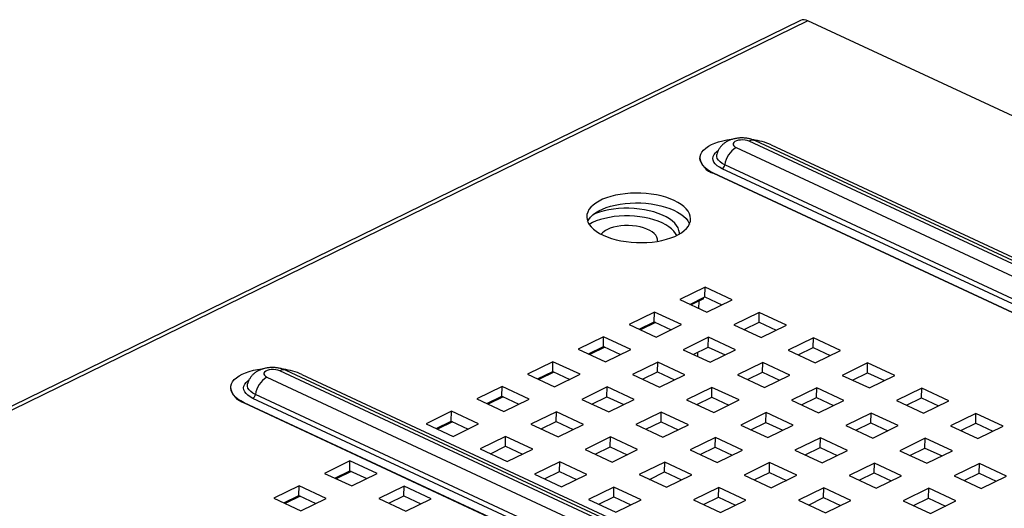
# Paper-space layout '3' of a CAD drawing. Units: inches. Extents: x 0.3 to 21.8, y 0.2 to 16.9.
# Drawn here: x 2.1 to 3, y 6.7 to 7.1 of the extents above; entities that cross this region are included whole.
import ezdxf

# ---------------------------------------------------------------- set-up
doc = ezdxf.new("R2010")
doc.units = ezdxf.units.IN
doc.header["$MEASUREMENT"] = 0

psp = doc.layouts.new('3')

# ---------------------------------------------------------------- linework, layer by layer
at = {"color": 7, "linetype": 'Continuous', "lineweight": 25}
for p, q in [((2.77219, 7.10859), (0.96722, 6.22581)), ((2.77902, 7.1083), (0.97405, 6.22553)), ((5.35014, 5.91043), (2.77902, 7.1083)), ((2.71453, 6.99441), (5.08597, 5.88958)), ((5.09755, 5.89524), (2.72612, 7.00008)), ((5.10347, 5.89565), (2.73204, 7.00049)), ((2.74594, 6.9969), (5.11738, 5.89206)), ((2.68204, 6.98517), (2.68204, 6.98502)), ((5.07576, 5.87409), (2.70432, 6.97893)), ((2.69405, 6.97152), (2.69404, 6.97137)), ((2.69404, 6.97137), (5.06548, 5.86653)), ((5.06548, 5.86668), (2.69405, 6.97152)), ((5.07343, 5.87057), (2.702, 6.97541)), ((2.68668, 6.86905), (2.66389, 6.85791)), ((2.68645, 6.86029), (2.68668, 6.86905)), ((2.711, 6.85772), (2.68668, 6.86905)), ((2.66389, 6.85791), (2.68822, 6.84658)), ((2.67295, 6.85369), (2.68645, 6.86029)), ((2.68534, 6.85861), (2.67414, 6.85314)), ((2.68534, 6.85861), (2.68536, 6.85976)), ((2.68645, 6.86029), (2.70172, 6.85318)), ((2.68822, 6.84658), (2.711, 6.85772)), ((2.64111, 6.84677), (2.61833, 6.83563)), ((2.64089, 6.83801), (2.64111, 6.84677)), ((2.66544, 6.83544), (2.64111, 6.84677)), ((2.73532, 6.84639), (2.71254, 6.83525)), ((2.7351, 6.83763), (2.73532, 6.84639)), ((2.75964, 6.83506), (2.73532, 6.84639)), ((2.61833, 6.83563), (2.64265, 6.82429)), ((2.62739, 6.8314), (2.64089, 6.83801)), ((2.64207, 6.83746), (2.62857, 6.83085)), ((2.64089, 6.83801), (2.65615, 6.8309)), ((2.64265, 6.82429), (2.66544, 6.83544)), ((2.71254, 6.83525), (2.73686, 6.82391)), ((2.7216, 6.83102), (2.7351, 6.83763)), ((2.7351, 6.83763), (2.75036, 6.83052)), ((2.73686, 6.82391), (2.75964, 6.83506)), ((2.59555, 6.82448), (2.57277, 6.81334)), ((2.59533, 6.81572), (2.59555, 6.82448)), ((2.61987, 6.81315), (2.59555, 6.82448)), ((2.68976, 6.8241), (2.66698, 6.81296)), ((2.68954, 6.81534), (2.68976, 6.8241)), ((2.71408, 6.81277), (2.68976, 6.8241)), ((2.78397, 6.82372), (2.76118, 6.81258)), ((2.78374, 6.81496), (2.78397, 6.82372)), ((2.80829, 6.81239), (2.78397, 6.82372)), ((2.57277, 6.81334), (2.59709, 6.80201)), ((2.58183, 6.80912), (2.59533, 6.81572)), ((2.59651, 6.81517), (2.58301, 6.80857)), ((2.59533, 6.81572), (2.61059, 6.80861)), ((2.59709, 6.80201), (2.61987, 6.81315)), ((2.66698, 6.81296), (2.6913, 6.80163)), ((2.67604, 6.80874), (2.68954, 6.81534)), ((2.68954, 6.81534), (2.7048, 6.80823)), ((2.6913, 6.80163), (2.71408, 6.81277)), ((2.76118, 6.81258), (2.78551, 6.80125)), ((2.77024, 6.80836), (2.78374, 6.81496)), ((2.78374, 6.81496), (2.799, 6.80785)), ((2.78551, 6.80125), (2.80829, 6.81239)), ((2.54999, 6.8022), (2.52721, 6.79106)), ((2.54977, 6.79344), (2.54999, 6.8022)), ((2.57431, 6.79087), (2.54999, 6.8022)), ((2.6442, 6.80182), (2.62141, 6.79068)), ((2.64397, 6.79306), (2.6442, 6.80182)), ((2.66852, 6.79049), (2.6442, 6.80182)), ((2.7384, 6.80144), (2.71562, 6.7903)), ((2.73818, 6.79268), (2.7384, 6.80144)), ((2.76273, 6.79011), (2.7384, 6.80144)), ((2.83261, 6.80106), (2.80983, 6.78992)), ((2.83239, 6.7923), (2.83261, 6.80106)), ((2.85693, 6.78973), (2.83261, 6.80106)), ((4.6761, 5.68912), (2.30467, 6.79396)), ((4.68202, 5.68952), (2.31059, 6.79436)), ((2.32449, 6.79077), (4.69593, 5.68594)), ((2.52721, 6.79106), (2.55153, 6.77973)), ((2.53627, 6.78684), (2.54977, 6.79344)), ((2.55095, 6.79289), (2.53745, 6.78629)), ((2.54977, 6.79344), (2.56503, 6.78633)), ((2.55153, 6.77973), (2.57431, 6.79087)), ((2.62141, 6.79068), (2.64574, 6.77935)), ((2.63047, 6.78646), (2.64397, 6.79306)), ((2.64397, 6.79306), (2.65924, 6.78595)), ((2.64574, 6.77935), (2.66852, 6.79049)), ((2.72468, 6.78608), (2.73818, 6.79268)), ((2.73818, 6.79268), (2.75344, 6.78557)), ((2.81889, 6.7857), (2.83239, 6.7923)), ((2.83239, 6.7923), (2.84765, 6.78519)), ((2.29308, 6.78829), (4.66452, 5.68345)), ((2.71562, 6.7903), (2.73994, 6.77897)), ((2.73994, 6.77897), (2.76273, 6.79011)), ((2.80983, 6.78992), (2.83415, 6.77859)), ((2.83415, 6.77859), (2.85693, 6.78973)), ((2.26059, 6.77905), (2.26059, 6.7789)), ((4.6543, 5.66797), (2.28287, 6.7728)), ((2.50443, 6.77992), (2.48165, 6.76877)), ((2.5042, 6.77115), (2.50443, 6.77992)), ((2.52875, 6.76858), (2.50443, 6.77992)), ((2.59863, 6.77954), (2.57585, 6.76839)), ((2.59841, 6.77078), (2.59863, 6.77954)), ((2.62296, 6.7682), (2.59863, 6.77954)), ((2.69284, 6.77916), (2.67006, 6.76801)), ((2.69262, 6.7704), (2.69284, 6.77916)), ((2.71716, 6.76782), (2.69284, 6.77916)), ((2.78705, 6.77878), (2.76427, 6.76764)), ((2.78683, 6.77002), (2.78705, 6.77878)), ((2.81137, 6.76745), (2.78705, 6.77878)), ((2.88125, 6.7784), (2.85847, 6.76726)), ((2.88103, 6.76964), (2.88125, 6.7784)), ((2.90558, 6.76707), (2.88125, 6.7784)), ((2.2726, 6.76539), (2.27259, 6.76525)), ((2.27259, 6.76525), (4.64403, 5.66041)), ((4.64403, 5.66056), (2.2726, 6.76539)), ((4.65198, 5.66444), (2.28055, 6.76928)), ((2.48165, 6.76877), (2.50597, 6.75744)), ((2.49071, 6.76455), (2.5042, 6.77115)), ((2.50539, 6.7706), (2.49189, 6.764)), ((2.5042, 6.77115), (2.51947, 6.76404)), ((2.50597, 6.75744), (2.52875, 6.76858)), ((2.57585, 6.76839), (2.60017, 6.75706)), ((2.58491, 6.76417), (2.59841, 6.77078)), ((2.59841, 6.77078), (2.61367, 6.76366)), ((2.60017, 6.75706), (2.62296, 6.7682)), ((2.67006, 6.76801), (2.69438, 6.75668)), ((2.67912, 6.76379), (2.69262, 6.7704)), ((2.69262, 6.7704), (2.70788, 6.76329)), ((2.69438, 6.75668), (2.71716, 6.76782)), ((2.76427, 6.76764), (2.78859, 6.7563)), ((2.77333, 6.76341), (2.78683, 6.77002)), ((2.78683, 6.77002), (2.80209, 6.76291)), ((2.78859, 6.7563), (2.81137, 6.76745)), ((2.85847, 6.76726), (2.8828, 6.75592)), ((2.86753, 6.76303), (2.88103, 6.76964)), ((2.88103, 6.76964), (2.89629, 6.76253)), ((2.8828, 6.75592), (2.90558, 6.76707)), ((2.45886, 6.75763), (2.43608, 6.74649)), ((2.45864, 6.74887), (2.45886, 6.75763)), ((2.48319, 6.7463), (2.45886, 6.75763)), ((2.55307, 6.75725), (2.53029, 6.74611)), ((2.55285, 6.74849), (2.55307, 6.75725)), ((2.57739, 6.74592), (2.55307, 6.75725)), ((2.64728, 6.75687), (2.6245, 6.74573)), ((2.64706, 6.74811), (2.64728, 6.75687)), ((2.6716, 6.74554), (2.64728, 6.75687)), ((2.74149, 6.75649), (2.7187, 6.74535)), ((2.74126, 6.74773), (2.74149, 6.75649)), ((2.76581, 6.74516), (2.74149, 6.75649)), ((2.83569, 6.75611), (2.81291, 6.74497)), ((2.83547, 6.74735), (2.83569, 6.75611)), ((2.86001, 6.74478), (2.83569, 6.75611)), ((2.9299, 6.75573), (2.90712, 6.74459)), ((2.92968, 6.74697), (2.9299, 6.75573)), ((2.95422, 6.7444), (2.9299, 6.75573)), ((2.43608, 6.74649), (2.46041, 6.73516)), ((2.44514, 6.74227), (2.45864, 6.74887)), ((2.45982, 6.74832), (2.44632, 6.74172)), ((2.45864, 6.74887), (2.4739, 6.74176)), ((2.46041, 6.73516), (2.48319, 6.7463)), ((2.53935, 6.74189), (2.55285, 6.74849)), ((2.55285, 6.74849), (2.56811, 6.74138)), ((2.63356, 6.74151), (2.64706, 6.74811)), ((2.64706, 6.74811), (2.66232, 6.741)), ((2.72776, 6.74113), (2.74126, 6.74773)), ((2.74126, 6.74773), (2.75653, 6.74062)), ((2.82197, 6.74075), (2.83547, 6.74735)), ((2.83547, 6.74735), (2.85073, 6.74024)), ((2.91618, 6.74037), (2.92968, 6.74697)), ((2.92968, 6.74697), (2.94494, 6.73986)), ((2.53029, 6.74611), (2.55461, 6.73478)), ((2.55461, 6.73478), (2.57739, 6.74592)), ((2.6245, 6.74573), (2.64882, 6.7344)), ((2.64882, 6.7344), (2.6716, 6.74554)), ((2.7187, 6.74535), (2.74303, 6.73402)), ((2.74303, 6.73402), (2.76581, 6.74516)), ((2.81291, 6.74497), (2.83723, 6.73364)), ((2.83723, 6.73364), (2.86001, 6.74478)), ((2.90712, 6.74459), (2.93144, 6.73326)), ((2.93144, 6.73326), (2.95422, 6.7444)), ((2.50751, 6.73497), (2.48473, 6.72383)), ((2.50729, 6.72621), (2.50751, 6.73497)), ((2.53183, 6.72364), (2.50751, 6.73497)), ((2.60172, 6.73459), (2.57894, 6.72345)), ((2.60149, 6.72583), (2.60172, 6.73459)), ((2.62604, 6.72326), (2.60172, 6.73459)), ((2.69592, 6.73421), (2.67314, 6.72307)), ((2.6957, 6.72545), (2.69592, 6.73421)), ((2.72025, 6.72288), (2.69592, 6.73421)), ((2.79013, 6.73383), (2.76735, 6.72269)), ((2.78991, 6.72507), (2.79013, 6.73383)), ((2.81445, 6.7225), (2.79013, 6.73383)), ((2.88434, 6.73345), (2.86156, 6.72231)), ((2.88411, 6.72469), (2.88434, 6.73345)), ((2.90866, 6.72212), (2.88434, 6.73345)), ((2.48473, 6.72383), (2.50905, 6.7125)), ((2.49379, 6.71961), (2.50729, 6.72621)), ((2.50729, 6.72621), (2.52255, 6.7191)), ((2.50905, 6.7125), (2.53183, 6.72364)), ((2.57894, 6.72345), (2.60326, 6.71212)), ((2.588, 6.71923), (2.60149, 6.72583)), ((2.60149, 6.72583), (2.61676, 6.71872)), ((2.60326, 6.71212), (2.62604, 6.72326)), ((2.67314, 6.72307), (2.69746, 6.71174)), ((2.6822, 6.71885), (2.6957, 6.72545)), ((2.6957, 6.72545), (2.71096, 6.71834)), ((2.69746, 6.71174), (2.72025, 6.72288)), ((2.76735, 6.72269), (2.79167, 6.71136)), ((2.77641, 6.71847), (2.78991, 6.72507)), ((2.78991, 6.72507), (2.80517, 6.71796)), ((2.79167, 6.71136), (2.81445, 6.7225)), ((2.86156, 6.72231), (2.88588, 6.71098)), ((2.87062, 6.71809), (2.88411, 6.72469)), ((2.88411, 6.72469), (2.89938, 6.71758)), ((2.88588, 6.71098), (2.90866, 6.72212)), ((2.36774, 6.71307), (2.34496, 6.70192)), ((2.36752, 6.7043), (2.36774, 6.71307)), ((2.39206, 6.70173), (2.36774, 6.71307)), ((2.55615, 6.71231), (2.53337, 6.70116)), ((2.55593, 6.70354), (2.55615, 6.71231)), ((2.58048, 6.70097), (2.55615, 6.71231)), ((2.65036, 6.71193), (2.62758, 6.70078)), ((2.65014, 6.70316), (2.65036, 6.71193)), ((2.67468, 6.70059), (2.65036, 6.71193)), ((2.74457, 6.71155), (2.72179, 6.7004)), ((2.74435, 6.70279), (2.74457, 6.71155)), ((2.76889, 6.70021), (2.74457, 6.71155)), ((2.83877, 6.71117), (2.81599, 6.70002)), ((2.83855, 6.70241), (2.83877, 6.71117)), ((2.8631, 6.69983), (2.83877, 6.71117)), ((2.35402, 6.6977), (2.36752, 6.7043)), ((2.3687, 6.70375), (2.3552, 6.69715)), ((2.36752, 6.7043), (2.38278, 6.69719)), ((2.54243, 6.69694), (2.55593, 6.70354)), ((2.55593, 6.70354), (2.57119, 6.69643)), ((2.63664, 6.69656), (2.65014, 6.70316)), ((2.65014, 6.70316), (2.6654, 6.69605)), ((2.73085, 6.69618), (2.74435, 6.70279)), ((2.74435, 6.70279), (2.75961, 6.69567)), ((2.82505, 6.6958), (2.83855, 6.70241)), ((2.83855, 6.70241), (2.85381, 6.6953)), ((2.93298, 6.71079), (2.9102, 6.69965)), ((2.93276, 6.70203), (2.93298, 6.71079)), ((2.9573, 6.69946), (2.93298, 6.71079)), ((2.34496, 6.70192), (2.36928, 6.69059)), ((2.36928, 6.69059), (2.39206, 6.70173)), ((2.53337, 6.70116), (2.5577, 6.68983)), ((2.5577, 6.68983), (2.58048, 6.70097)), ((2.62758, 6.70078), (2.6519, 6.68945)), ((2.6519, 6.68945), (2.67468, 6.70059)), ((2.72179, 6.7004), (2.74611, 6.68907)), ((2.74611, 6.68907), (2.76889, 6.70021)), ((2.81599, 6.70002), (2.84032, 6.68869)), ((2.84032, 6.68869), (2.8631, 6.69983)), ((2.9102, 6.69965), (2.93452, 6.68831)), ((2.91926, 6.69542), (2.93276, 6.70203)), ((2.93276, 6.70203), (2.94802, 6.69492)), ((2.93452, 6.68831), (2.9573, 6.69946)), ((2.32218, 6.69078), (2.2994, 6.67964)), ((2.32196, 6.68202), (2.32218, 6.69078)), ((2.3465, 6.67945), (2.32218, 6.69078)), ((2.41638, 6.6904), (2.3936, 6.67926)), ((2.41616, 6.68164), (2.41638, 6.6904)), ((2.44071, 6.67907), (2.41638, 6.6904)), ((2.6048, 6.68964), (2.58202, 6.6785)), ((2.60458, 6.68088), (2.6048, 6.68964)), ((2.62912, 6.67831), (2.6048, 6.68964)), ((2.69901, 6.68926), (2.67622, 6.67812)), ((2.69878, 6.6805), (2.69901, 6.68926)), ((2.72333, 6.67793), (2.69901, 6.68926)), ((2.79321, 6.68888), (2.77043, 6.67774)), ((2.79299, 6.68012), (2.79321, 6.68888)), ((2.81754, 6.67755), (2.79321, 6.68888)), ((2.88742, 6.6885), (2.86464, 6.67736)), ((2.8872, 6.67974), (2.88742, 6.6885)), ((2.91174, 6.67717), (2.88742, 6.6885)), ((2.2994, 6.67964), (2.32372, 6.66831)), ((2.30846, 6.67542), (2.32196, 6.68202)), ((2.32314, 6.68147), (2.30964, 6.67487)), ((2.32196, 6.68202), (2.33722, 6.67491)), ((2.32372, 6.66831), (2.3465, 6.67945)), ((2.3936, 6.67926), (2.41793, 6.66793)), ((2.40266, 6.67504), (2.41616, 6.68164)), ((2.41616, 6.68164), (2.43142, 6.67453)), ((2.41793, 6.66793), (2.44071, 6.67907)), ((2.58202, 6.6785), (2.60634, 6.66717)), ((2.59108, 6.67428), (2.60458, 6.68088)), ((2.60458, 6.68088), (2.61984, 6.67377)), ((2.60634, 6.66717), (2.62912, 6.67831)), ((2.67622, 6.67812), (2.70055, 6.66679)), ((2.68528, 6.6739), (2.69878, 6.6805)), ((2.69878, 6.6805), (2.71405, 6.67339)), ((2.70055, 6.66679), (2.72333, 6.67793)), ((2.77043, 6.67774), (2.79475, 6.66641)), ((2.77949, 6.67352), (2.79299, 6.68012)), ((2.79299, 6.68012), (2.80825, 6.67301)), ((2.79475, 6.66641), (2.81754, 6.67755)), ((2.86464, 6.67736), (2.88896, 6.66603)), ((2.8737, 6.67314), (2.8872, 6.67974)), ((2.8872, 6.67974), (2.90246, 6.67263)), ((2.88896, 6.66603), (2.91174, 6.67717))]:
    psp.add_line(p, q, dxfattribs=at)
at = {"color": 8, "linetype": 'Continuous', "lineweight": 25}
for p, q in [((2.68111, 6.84989), (2.68128, 6.85663)), ((2.68002, 6.80689), (2.68012, 6.81074))]:
    psp.add_line(p, q, dxfattribs=at)
at = {"color": 7, "linetype": 'Continuous', "lineweight": 25, "flags": 128}
for points in [[(2.69405, 6.97152), (2.69111, 6.97304), (2.68853, 6.97471), (2.68635, 6.97649), (2.6846, 6.97837), (2.68329, 6.98033), (2.68244, 6.98233), (2.68206, 6.98436), (2.68216, 6.98639), (2.68273, 6.98838), (2.68378, 6.99033), (2.68528, 6.9922), (2.68721, 6.99397), (2.68956, 6.99561), (2.69229, 6.99711), (2.69537, 6.99845), (2.69876, 6.99961), (2.70242, 7.00058), (2.70629, 7.00134), (2.71034, 7.00189), (2.71104, 7.00196)], [(2.72612, 7.00008), (2.72447, 7.00069), (2.72258, 7.00109), (2.72056, 7.00128), (2.71853, 7.00123), (2.7166, 7.00095), (2.71489, 7.00045), (2.71349, 6.99977), (2.71249, 6.99894), (2.71195, 6.99801), (2.71189, 6.99704), (2.71232, 6.99608), (2.71322, 6.99519), (2.71453, 6.99441)], [(2.5951, 6.91574), (2.5987, 6.91422), (2.6026, 6.91287), (2.60675, 6.91171), (2.61111, 6.91075), (2.61563, 6.91), (2.62027, 6.90947), (2.62497, 6.90917), (2.6297, 6.90909), (2.63439, 6.90925), (2.63902, 6.90963), (2.64352, 6.91023), (2.64784, 6.91105), (2.65196, 6.91207), (2.65582, 6.9133), (2.65938, 6.91471), (2.66261, 6.91629), (2.66548, 6.91802), (2.66795, 6.91989), (2.67, 6.92188), (2.67161, 6.92397), (2.67276, 6.92613), (2.67344, 6.92834), (2.67364, 6.93059), (2.67337, 6.93284), (2.67262, 6.93508), (2.6714, 6.93728), (2.66973, 6.93942), (2.66761, 6.94147), (2.66508, 6.94343), (2.66216, 6.94525), (2.65888, 6.94694), (2.65527, 6.94846), (2.65138, 6.94981), (2.64723, 6.95097), (2.64287, 6.95193), (2.63835, 6.95268), (2.63371, 6.95321), (2.62901, 6.95351), (2.62428, 6.95359), (2.61958, 6.95343), (2.61496, 6.95305), (2.61046, 6.95245), (2.60613, 6.95163), (2.60202, 6.95061), (2.59816, 6.94938), (2.5946, 6.94797), (2.59137, 6.94639), (2.5885, 6.94466), (2.58603, 6.94279), (2.58398, 6.9408), (2.58237, 6.93871), (2.58122, 6.93655), (2.58054, 6.93434), (2.58034, 6.93209), (2.58061, 6.92984), (2.58136, 6.9276), (2.58258, 6.9254), (2.58425, 6.92326), (2.58637, 6.92121), (2.58889, 6.91925), (2.59181, 6.91743), (2.5951, 6.91574)], [(2.58114, 6.92812), (2.58215, 6.92995), (2.58376, 6.93204), (2.58581, 6.93403), (2.58828, 6.9359), (2.59114, 6.93763), (2.59438, 6.93921), (2.59794, 6.94062), (2.6018, 6.94185), (2.60591, 6.94287), (2.61024, 6.94369), (2.61474, 6.94429), (2.61936, 6.94467), (2.62406, 6.94482), (2.62879, 6.94475), (2.63349, 6.94444), (2.63813, 6.94392), (2.64265, 6.94317), (2.647, 6.94221), (2.65115, 6.94105), (2.65505, 6.9397), (2.65866, 6.93818), (2.66194, 6.93649), (2.66486, 6.93466), (2.66739, 6.93271), (2.6695, 6.93066), (2.67118, 6.92852), (2.6724, 6.92632), (2.67261, 6.9258)], [(2.66115, 6.91553), (2.66021, 6.9173), (2.65864, 6.9194), (2.65662, 6.92143), (2.65417, 6.92335), (2.65133, 6.92515), (2.64812, 6.9268), (2.64458, 6.92829), (2.64074, 6.9296), (2.63666, 6.93072), (2.63237, 6.93164), (2.62792, 6.93234), (2.62336, 6.93282), (2.61875, 6.93307), (2.61412, 6.93308), (2.60953, 6.93287), (2.60504, 6.93243), (2.60068, 6.93177), (2.59651, 6.93089), (2.59258, 6.9298), (2.58893, 6.92852), (2.58559, 6.92705)], [(2.66351, 6.91679), (2.66351, 6.91779), (2.66318, 6.92002), (2.66237, 6.92223), (2.66109, 6.9244), (2.65935, 6.92651), (2.65717, 6.92853), (2.65458, 6.93044), (2.6516, 6.93222), (2.64827, 6.93385), (2.64461, 6.93532), (2.64067, 6.9366), (2.6365, 6.9377), (2.63212, 6.93858), (2.6276, 6.93925), (2.62298, 6.9397), (2.6183, 6.93992), (2.61363, 6.93991), (2.60899, 6.93967), (2.60446, 6.9392), (2.60007, 6.93851), (2.59586, 6.93761), (2.5919, 6.9365), (2.58821, 6.9352), (2.58621, 6.93436)], [(2.58559, 6.92705), (2.5826, 6.92542), (2.58258, 6.92541)], [(2.64374, 6.91026), (2.64381, 6.91064), (2.64381, 6.91233), (2.64333, 6.91401), (2.64238, 6.91566), (2.64097, 6.91724), (2.63913, 6.91872), (2.6369, 6.92008), (2.63431, 6.92128), (2.63141, 6.92232), (2.62827, 6.92316), (2.62493, 6.92379), (2.62145, 6.92421), (2.61791, 6.92439), (2.61437, 6.92435), (2.6109, 6.92408), (2.60755, 6.92358), (2.6044, 6.92286), (2.6015, 6.92195), (2.5989, 6.92085)], [(2.2726, 6.76539), (2.26966, 6.76692), (2.26708, 6.76858), (2.2649, 6.77037), (2.26315, 6.77225), (2.26184, 6.77421), (2.26099, 6.77621), (2.26061, 6.77824), (2.26071, 6.78026), (2.26128, 6.78226), (2.26233, 6.78421), (2.26383, 6.78607), (2.26576, 6.78784), (2.26811, 6.78949), (2.27084, 6.79099), (2.27392, 6.79233), (2.27731, 6.79349), (2.28097, 6.79446), (2.28484, 6.79522), (2.28889, 6.79576), (2.28959, 6.79583)], [(2.30467, 6.79396), (2.30302, 6.79456), (2.30113, 6.79497), (2.29911, 6.79515), (2.29708, 6.7951), (2.29515, 6.79482), (2.29344, 6.79432), (2.29204, 6.79364), (2.29104, 6.79281), (2.2905, 6.79188), (2.29044, 6.79091), (2.29087, 6.78995), (2.29177, 6.78906), (2.29308, 6.78829)]]:
    psp.add_lwpolyline(points, dxfattribs=at)
at = {"color": 8, "linetype": 'Continuous', "lineweight": 25, "flags": 128}
for points in [[(2.702, 6.97541), (2.69955, 6.97671), (2.69748, 6.97815), (2.69583, 6.9797), (2.69463, 6.98134), (2.69391, 6.98303), (2.69367, 6.98474), (2.69392, 6.98645), (2.69466, 6.98811), (2.69586, 6.9897), (2.69752, 6.99118), (2.69827, 6.99172)], [(2.70432, 6.97893), (2.70199, 6.98018), (2.70007, 6.98158), (2.69859, 6.98309), (2.69759, 6.98467), (2.6971, 6.98631), (2.69711, 6.98795), (2.69719, 6.98833)], [(2.28055, 6.76928), (2.2781, 6.77058), (2.27603, 6.77202), (2.27438, 6.77358), (2.27318, 6.77521), (2.27246, 6.77691), (2.27222, 6.77862), (2.27247, 6.78032), (2.2732, 6.78198), (2.27441, 6.78357), (2.27607, 6.78506), (2.27682, 6.7856)], [(2.28287, 6.7728), (2.28054, 6.77406), (2.27862, 6.77545), (2.27714, 6.77696), (2.27614, 6.77855), (2.27564, 6.78018), (2.27566, 6.78182), (2.27574, 6.7822)]]:
    psp.add_lwpolyline(points, dxfattribs=at)
at = {"color": 7, "linetype": 'Continuous', "lineweight": 25}
for centre, radius, start, end in [((2.77532, 7.10149), 0.00775, 61.43715, 113.78051), ((2.72566, 6.97597), 0.02154, 121.09211, 172.09864), ((2.72179, 6.94265), 0.05938, 66.00172, 82.429), ((2.69855, 6.98743), 0.01668, 188.30692, 254.34796), ((2.69947, 6.9796), 0.0049, 301.09211, 352.09864), ((2.60465, 6.9076), 0.01444, 113.42978, 141.45827), ((2.30034, 6.73652), 0.05938, 66.00172, 82.429), ((2.30421, 6.76984), 0.02154, 121.09211, 172.09864), ((2.27709, 6.78131), 0.01668, 188.30692, 254.34796), ((2.27802, 6.77348), 0.0049, 301.09211, 352.09864)]:
    psp.add_arc(centre, radius, start, end, dxfattribs=at)
at = {"color": 8, "linetype": 'Continuous', "lineweight": 25}
for centre in [(2.72949, 6.99422), (2.30804, 6.7881)]:
    psp.add_arc(centre, 0.00676, 67.89632, 119.94473, dxfattribs=at)
at = {"color": 7, "linetype": 'Continuous', "lineweight": 25}
for points in [[(2.73204, 7.00049), (2.73142, 7.00076), (2.72988, 7.00143), (2.72727, 7.00221), (2.72423, 7.00281), (2.7211, 7.0031), (2.71794, 7.00308), (2.71475, 7.00276), (2.71167, 7.00211), (2.70878, 7.00113), (2.70618, 6.99989), (2.70388, 6.99839), (2.70186, 6.99666), (2.70015, 6.9947), (2.69876, 6.99254), (2.69776, 6.99041), (2.69739, 6.98896), (2.69723, 6.98834)], [(2.31059, 6.79436), (2.30997, 6.79463), (2.30843, 6.7953), (2.30582, 6.79609), (2.30278, 6.79668), (2.29965, 6.79697), (2.29649, 6.79696), (2.2933, 6.79663), (2.29022, 6.79598), (2.28733, 6.79501), (2.28473, 6.79377), (2.28243, 6.79227), (2.28041, 6.79053), (2.2787, 6.78858), (2.27731, 6.78642), (2.27631, 6.78429), (2.27594, 6.78284), (2.27578, 6.78222)]]:
    psp.add_open_spline(points, degree=3, knots=[0, 0, 0, 0, 0.049171, 0.122247, 0.195687, 0.268927, 0.342339, 0.417141, 0.494773, 0.567932, 0.638182, 0.70485, 0.76894, 0.831443, 0.89302, 0.954083, 1, 1, 1, 1], dxfattribs=at)

doc.saveas('drawing.dxf')
